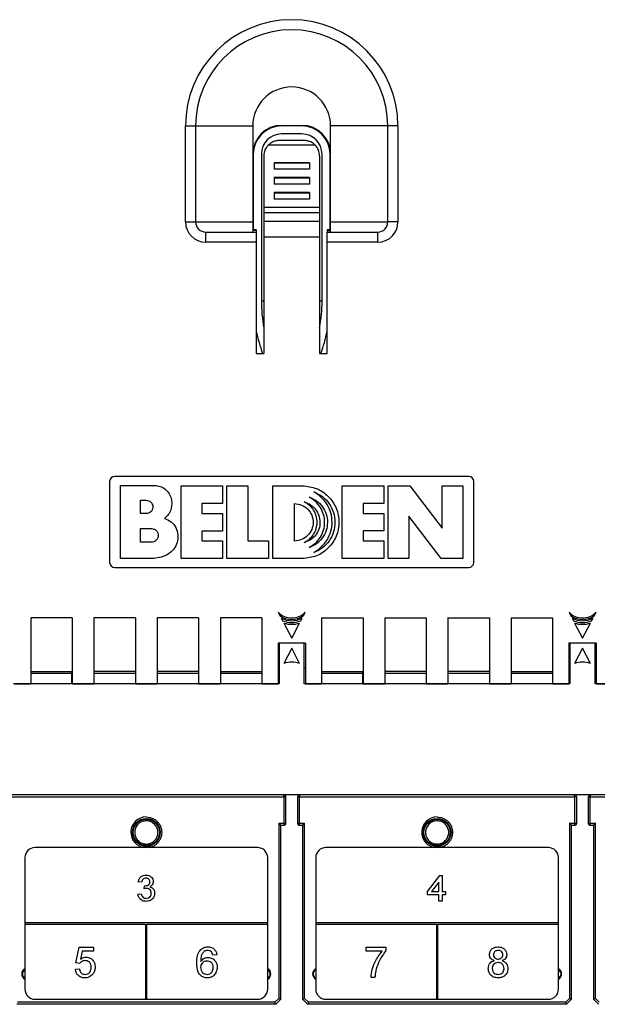
# Paper-space layout 'PF SC-12f' of a CAD drawing. Units: inches. Extents: x 0.3 to 10.6, y 0.2 to 8.2.
# Drawn here: x 2.4 to 3.5, y 4.2 to 6.2 of the extents above; entities that cross this region are included whole.
import ezdxf

# ---------------------------------------------------------------- set-up
doc = ezdxf.new("R2010")
doc.units = ezdxf.units.IN
doc.header["$MEASUREMENT"] = 0

psp = doc.layouts.new('PF SC-12f')

# ---------------------------------------------------------------- linework, layer by layer
at = {"color": 7, "linetype": 'Continuous', "lineweight": 25}
for p, q in [((2.6807, 5.7687), (2.6807, 5.9557)), ((2.6807, 5.9557), (2.7004, 5.9557)), ((2.7004, 5.9557), (2.7004, 5.7687)), ((2.8117, 5.9557), (2.8117, 5.9006)), ((2.8678, 5.9567), (2.9071, 5.9567)), ((2.9071, 5.9557), (2.8678, 5.9557)), ((2.9632, 5.9006), (2.9632, 5.9557)), ((3.0941, 5.9557), (3.0744, 5.9557)), ((3.0744, 5.7687), (3.0744, 5.9557)), ((3.0941, 5.9557), (3.0941, 5.7687)), ((2.912, 5.9272), (2.8628, 5.9272)), ((2.9071, 5.94), (2.8678, 5.94)), ((2.9332, 5.9183), (2.8417, 5.9183)), ((2.8117, 5.9006), (2.8117, 5.7687)), ((2.8126, 5.9006), (2.8126, 5.7533)), ((2.8284, 5.9006), (2.8284, 5.6151)), ((2.8333, 5.8977), (2.8333, 5.7968)), ((2.9219, 5.884), (2.853, 5.884)), ((2.853, 5.884), (2.853, 5.8829)), ((2.9219, 5.884), (2.9219, 5.8829)), ((2.9416, 5.8977), (2.9416, 5.7968)), ((2.9465, 5.6151), (2.9465, 5.9006)), ((2.9622, 5.7533), (2.9622, 5.9006)), ((2.9632, 5.7687), (2.9632, 5.9006)), ((2.9219, 5.8829), (2.853, 5.8829)), ((2.853, 5.8829), (2.853, 5.8714)), ((2.9219, 5.8714), (2.853, 5.8714)), ((2.9219, 5.8829), (2.9219, 5.8714)), ((2.9219, 5.855), (2.853, 5.855)), ((2.853, 5.855), (2.853, 5.8539)), ((2.9219, 5.8539), (2.853, 5.8539)), ((2.853, 5.8539), (2.853, 5.8424)), ((2.9219, 5.855), (2.9219, 5.8539)), ((2.9219, 5.8539), (2.9219, 5.8424)), ((2.9219, 5.8424), (2.853, 5.8424)), ((2.9219, 5.8259), (2.853, 5.8259)), ((2.853, 5.8259), (2.853, 5.8248)), ((2.9219, 5.8248), (2.853, 5.8248)), ((2.853, 5.8248), (2.853, 5.8133)), ((2.9219, 5.8133), (2.853, 5.8133)), ((2.9219, 5.8259), (2.9219, 5.8248)), ((2.9219, 5.8248), (2.9219, 5.8133)), ((2.8117, 5.794), (2.8126, 5.7933)), ((2.9416, 5.7968), (2.8333, 5.7968)), ((2.8333, 5.7968), (2.8333, 5.7862)), ((2.9416, 5.7968), (2.9416, 5.7862)), ((2.9622, 5.7933), (2.9632, 5.794)), ((2.9416, 5.7862), (2.8333, 5.7862)), ((2.8333, 5.7862), (2.8333, 5.7695)), ((2.9416, 5.7695), (2.8333, 5.7695)), ((2.8333, 5.7695), (2.8333, 5.7392)), ((2.9416, 5.7862), (2.9416, 5.7695)), ((2.9416, 5.7695), (2.9416, 5.7392)), ((2.6807, 5.7687), (2.7004, 5.7687)), ((2.8117, 5.7687), (2.8117, 5.7524)), ((2.8185, 5.7533), (2.8117, 5.7533)), ((2.8117, 5.7524), (2.8117, 5.7491)), ((2.8185, 5.7524), (2.8117, 5.7524)), ((2.8185, 5.7533), (2.8185, 5.7524)), ((2.8185, 5.7524), (2.8185, 5.7491)), ((2.9632, 5.7533), (2.9563, 5.7533)), ((2.9563, 5.7533), (2.9563, 5.7524)), ((2.9563, 5.7524), (2.9632, 5.7524)), ((2.9563, 5.7524), (2.9563, 5.7491)), ((2.9632, 5.7524), (2.9632, 5.7687)), ((2.9632, 5.7491), (2.9632, 5.7524)), ((3.0941, 5.7687), (3.0744, 5.7687)), ((2.7201, 5.7294), (2.7201, 5.7491)), ((2.7201, 5.7491), (2.8185, 5.7491)), ((2.8185, 5.7491), (2.8185, 5.7294)), ((2.8333, 5.7392), (2.8333, 5.5128)), ((2.9416, 5.7392), (2.8333, 5.7392)), ((2.9416, 5.7392), (2.9416, 5.5128)), ((2.9563, 5.7491), (3.0548, 5.7491)), ((2.9563, 5.7294), (2.9563, 5.7491)), ((3.0548, 5.7294), (3.0548, 5.7491)), ((2.8185, 5.7294), (2.7201, 5.7294)), ((2.8185, 5.7294), (2.8185, 5.5128)), ((2.9563, 5.5128), (2.9563, 5.7294)), ((3.0548, 5.7294), (2.9563, 5.7294)), ((2.8185, 5.5128), (2.8333, 5.5128)), ((2.9416, 5.5128), (2.9563, 5.5128)), ((3.2319, 5.2734), (2.543, 5.2734)), ((2.5331, 5.2636), (2.5331, 5.1061)), ((2.5542, 5.1139), (2.5542, 5.2558)), ((2.5542, 5.2558), (2.6206, 5.2558)), ((2.6721, 5.2552), (2.753, 5.2552)), ((2.6721, 5.1134), (2.6721, 5.2552)), ((2.753, 5.2552), (2.753, 5.2208)), ((2.7613, 5.2552), (2.8018, 5.2552)), ((2.7613, 5.1134), (2.7613, 5.2552)), ((2.8018, 5.2552), (2.8018, 5.1478)), ((2.8506, 5.1134), (2.8506, 5.2552)), ((2.8506, 5.2552), (2.9085, 5.2552)), ((2.9857, 5.1134), (2.9857, 5.2552)), ((2.9857, 5.2552), (3.0666, 5.2552)), ((3.0666, 5.2552), (3.0666, 5.2207)), ((3.075, 5.1134), (3.075, 5.2552)), ((3.075, 5.2552), (3.1172, 5.2552)), ((3.1172, 5.2552), (3.18, 5.1728)), ((3.18, 5.1728), (3.18, 5.2552)), ((3.18, 5.2552), (3.2207, 5.2552)), ((3.2207, 5.2552), (3.2207, 5.1134)), ((3.2418, 5.1061), (3.2418, 5.2636)), ((2.5933, 5.2271), (2.604, 5.2271)), ((2.5933, 5.201), (2.5933, 5.2271)), ((2.753, 5.2208), (2.7125, 5.2208)), ((2.7125, 5.2208), (2.7125, 5.2015)), ((2.8928, 5.1474), (2.8928, 5.2207)), ((3.0666, 5.2207), (3.0262, 5.2207)), ((3.0262, 5.2207), (3.0262, 5.2014)), ((2.604, 5.201), (2.5933, 5.201)), ((2.7125, 5.2015), (2.753, 5.2015)), ((2.753, 5.2015), (2.753, 5.1671)), ((3.0262, 5.2014), (3.0666, 5.2014)), ((3.0666, 5.2014), (3.0666, 5.1672)), ((3.1785, 5.1134), (3.1156, 5.1958)), ((3.1156, 5.1958), (3.1156, 5.1134)), ((2.5933, 5.1719), (2.6143, 5.1719)), ((2.5933, 5.1455), (2.5933, 5.1719)), ((2.753, 5.1671), (2.7125, 5.1671)), ((2.7125, 5.1671), (2.7125, 5.1478)), ((3.0666, 5.1672), (3.0262, 5.1672)), ((3.0262, 5.1672), (3.0262, 5.1479)), ((2.6143, 5.1453), (2.5933, 5.1455)), ((2.7125, 5.1478), (2.753, 5.1478)), ((2.753, 5.1478), (2.753, 5.1134)), ((2.8018, 5.1478), (2.8422, 5.1478)), ((2.8422, 5.1478), (2.8422, 5.1134)), ((3.0262, 5.1479), (3.0666, 5.1479)), ((3.0666, 5.1479), (3.0666, 5.1134)), ((2.6191, 5.1139), (2.5542, 5.1139)), ((2.753, 5.1134), (2.6721, 5.1134)), ((2.8422, 5.1134), (2.7613, 5.1134)), ((2.9085, 5.1134), (2.8506, 5.1134)), ((3.0666, 5.1134), (2.9857, 5.1134)), ((3.1156, 5.1134), (3.075, 5.1134)), ((3.2207, 5.1134), (3.1785, 5.1134)), ((2.543, 5.0963), (3.2319, 5.0963)), ((2.8612, 5.0089), (2.8648, 5.002)), ((2.9101, 5.002), (2.9137, 5.0089)), ((3.4271, 5.0089), (3.4307, 5.002)), ((3.476, 5.002), (3.4797, 5.0089)), ((2.4603, 4.998), (2.3796, 4.998)), ((2.3796, 4.998), (2.3796, 4.8699)), ((2.4603, 4.998), (2.4603, 4.8699)), ((2.5833, 4.998), (2.5026, 4.998)), ((2.5026, 4.998), (2.5026, 4.8699)), ((2.5833, 4.998), (2.5833, 4.8699)), ((2.7063, 4.998), (2.6256, 4.998)), ((2.6256, 4.998), (2.6256, 4.8699)), ((2.7063, 4.998), (2.7063, 4.8699)), ((2.8294, 4.998), (2.7487, 4.998)), ((2.7487, 4.998), (2.7487, 4.8699)), ((2.8294, 4.998), (2.8294, 4.8699)), ((2.8671, 4.9976), (2.8698, 4.9923)), ((2.8721, 4.988), (2.8874, 4.9585)), ((2.8874, 4.9585), (2.9028, 4.988)), ((2.9051, 4.9923), (2.9078, 4.9976)), ((2.9455, 4.998), (3.0262, 4.998)), ((2.9455, 4.998), (2.9455, 4.8699)), ((3.0262, 4.998), (3.0262, 4.8699)), ((3.0685, 4.998), (3.1493, 4.998)), ((3.0685, 4.998), (3.0685, 4.8699)), ((3.1493, 4.998), (3.1493, 4.8699)), ((3.1916, 4.998), (3.2723, 4.998)), ((3.1916, 4.998), (3.1916, 4.8699)), ((3.2723, 4.998), (3.2723, 4.8699)), ((3.3146, 4.998), (3.3953, 4.998)), ((3.3146, 4.998), (3.3146, 4.8699)), ((3.3953, 4.998), (3.3953, 4.8699)), ((3.433, 4.9976), (3.4357, 4.9923)), ((3.438, 4.988), (3.4534, 4.9585)), ((3.4534, 4.9585), (3.4688, 4.988)), ((3.471, 4.9923), (3.4738, 4.9976)), ((2.914, 4.9486), (2.8609, 4.9486)), ((2.8609, 4.9486), (2.8609, 4.8699)), ((2.912, 4.9486), (2.8628, 4.9486)), ((2.8628, 4.9486), (2.8628, 4.8699)), ((2.912, 4.8699), (2.912, 4.9486)), ((2.914, 4.9486), (2.914, 4.8699)), ((3.48, 4.9486), (3.4268, 4.9486)), ((3.4268, 4.9486), (3.4268, 4.8699)), ((3.478, 4.9486), (3.4288, 4.9486)), ((3.4288, 4.9486), (3.4288, 4.8699)), ((3.478, 4.8699), (3.478, 4.9486)), ((3.48, 4.9486), (3.48, 4.8699)), ((2.8874, 4.9388), (2.8721, 4.9092)), ((2.9028, 4.9092), (2.8874, 4.9388)), ((3.4534, 4.9388), (3.438, 4.9092)), ((3.4688, 4.9092), (3.4534, 4.9388)), ((2.3796, 4.8935), (2.4598, 4.8935)), ((2.3796, 4.8935), (2.4603, 4.8935)), ((2.4598, 4.8896), (2.4598, 4.8935)), ((2.4598, 4.8699), (2.4598, 4.8896)), ((2.5833, 4.8935), (2.5026, 4.8935)), ((2.7063, 4.8935), (2.6256, 4.8935)), ((2.7487, 4.8935), (2.7492, 4.8935)), ((2.7492, 4.8935), (2.8294, 4.8935)), ((2.7492, 4.8935), (2.7492, 4.8896)), ((2.7492, 4.8699), (2.7492, 4.8896)), ((2.8628, 4.8994), (2.8609, 4.8994)), ((2.914, 4.8994), (2.912, 4.8994)), ((2.9455, 4.8935), (3.0257, 4.8935)), ((2.9455, 4.8935), (3.0262, 4.8935)), ((3.0257, 4.8896), (3.0257, 4.8935)), ((3.0257, 4.8699), (3.0257, 4.8896)), ((3.1493, 4.8935), (3.0685, 4.8935)), ((3.2723, 4.8935), (3.1916, 4.8935)), ((3.3146, 4.8935), (3.3151, 4.8935)), ((3.3151, 4.8935), (3.3953, 4.8935)), ((3.3151, 4.8935), (3.3151, 4.8896)), ((3.3151, 4.8699), (3.3151, 4.8896)), ((3.4288, 4.8994), (3.4268, 4.8994)), ((3.48, 4.8994), (3.478, 4.8994)), ((2.8628, 4.8699), (2.3461, 4.8699)), ((2.3481, 4.8699), (2.3796, 4.8699)), ((2.4603, 4.8699), (2.5026, 4.8699)), ((2.5833, 4.8699), (2.6256, 4.8699)), ((2.7063, 4.8699), (2.7487, 4.8699)), ((2.8294, 4.8699), (2.8609, 4.8699)), ((3.4288, 4.8699), (2.912, 4.8699)), ((2.914, 4.8699), (2.9455, 4.8699)), ((3.0262, 4.8699), (3.0685, 4.8699)), ((3.1493, 4.8699), (3.1916, 4.8699)), ((3.2723, 4.8699), (3.3146, 4.8699)), ((3.3953, 4.8699), (3.4268, 4.8699)), ((3.9947, 4.8699), (3.478, 4.8699)), ((3.48, 4.8699), (3.5115, 4.8699)), ((4.5951, 4.6533), (1.1798, 4.6533)), ((2.3368, 4.6494), (2.8722, 4.6494)), ((2.8722, 4.6494), (2.8722, 4.6533)), ((2.8722, 4.6494), (2.8722, 4.5982)), ((2.8761, 4.6494), (2.8722, 4.6494)), ((2.8761, 4.5982), (2.8761, 4.6494)), ((2.8988, 4.6494), (2.8988, 4.5982)), ((2.9027, 4.6494), (2.8988, 4.6494)), ((2.9027, 4.6533), (2.9027, 4.6494)), ((2.9027, 4.5982), (2.9027, 4.6494)), ((2.9027, 4.6494), (3.4381, 4.6494)), ((3.4381, 4.6494), (3.4381, 4.6533)), ((3.4381, 4.6494), (3.4381, 4.5982)), ((3.4421, 4.6494), (3.4381, 4.6494)), ((3.4421, 4.5982), (3.4421, 4.6494)), ((3.4647, 4.6494), (3.4647, 4.5982)), ((3.4686, 4.6494), (3.4647, 4.6494)), ((3.4686, 4.6533), (3.4686, 4.6494)), ((3.4686, 4.5982), (3.4686, 4.6494)), ((3.4686, 4.6494), (4.0041, 4.6494)), ((2.8623, 4.5982), (2.8722, 4.5982)), ((2.8623, 4.5982), (2.8623, 4.2573)), ((2.8663, 4.5943), (2.8722, 4.5943)), ((2.8663, 4.2557), (2.8663, 4.5943)), ((2.8722, 4.5982), (2.8761, 4.5982)), ((2.8722, 4.5982), (2.8722, 4.5943)), ((2.8988, 4.5982), (2.9027, 4.5982)), ((2.9027, 4.5982), (2.9125, 4.5982)), ((2.9027, 4.5943), (2.9027, 4.5982)), ((2.9027, 4.5943), (2.9086, 4.5943)), ((2.9086, 4.5943), (2.9086, 4.2557)), ((2.9125, 4.2573), (2.9125, 4.5982)), ((3.4283, 4.5982), (3.4381, 4.5982)), ((3.4283, 4.5982), (3.4283, 4.2573)), ((3.4322, 4.5943), (3.4381, 4.5943)), ((3.4322, 4.2557), (3.4322, 4.5943)), ((3.4381, 4.5982), (3.4421, 4.5982)), ((3.4381, 4.5982), (3.4381, 4.5943)), ((3.4647, 4.5982), (3.4686, 4.5982)), ((3.4686, 4.5982), (3.4785, 4.5982)), ((3.4686, 4.5943), (3.4686, 4.5982)), ((3.4686, 4.5943), (3.4745, 4.5943)), ((3.4745, 4.5943), (3.4745, 4.2557)), ((3.4785, 4.2573), (3.4785, 4.5982)), ((2.821, 4.551), (2.3879, 4.551)), ((3.3869, 4.551), (2.9539, 4.551)), ((2.3682, 4.5313), (2.3682, 4.4046)), ((2.8407, 4.4046), (2.8407, 4.5313)), ((2.9342, 4.5313), (2.9342, 4.4046)), ((3.4066, 4.4046), (3.4066, 4.5313)), ((3.1516, 4.4657), (3.1756, 4.4968)), ((3.1756, 4.4968), (3.1801, 4.4968)), ((3.1801, 4.4968), (3.1801, 4.4657)), ((2.5954, 4.4838), (2.5889, 4.4845)), ((2.6005, 4.4709), (2.6012, 4.4767)), ((3.1516, 4.4592), (3.1516, 4.4657)), ((3.1737, 4.4839), (3.1596, 4.4657)), ((3.1596, 4.4657), (3.1737, 4.4657)), ((3.1737, 4.4657), (3.1737, 4.4839)), ((3.1801, 4.4657), (3.1866, 4.4657)), ((3.1866, 4.4657), (3.1866, 4.4592)), ((2.5883, 4.4605), (2.5947, 4.4612)), ((3.1737, 4.4592), (3.1516, 4.4592)), ((3.1737, 4.4469), (3.1737, 4.4592)), ((3.1801, 4.4469), (3.1737, 4.4469)), ((3.1866, 4.4592), (3.1801, 4.4592)), ((3.1801, 4.4592), (3.1801, 4.4469)), ((2.8407, 4.4046), (2.3682, 4.4046)), ((2.3682, 4.4046), (2.3682, 4.4021)), ((2.3682, 4.4021), (2.6032, 4.4021)), ((2.3682, 4.4021), (2.3682, 4.2754)), ((2.6032, 4.4021), (2.6032, 4.2557)), ((2.6057, 4.4021), (2.8407, 4.4021)), ((2.6057, 4.2557), (2.6057, 4.4021)), ((2.8407, 4.4021), (2.8407, 4.4046)), ((2.8407, 4.2754), (2.8407, 4.4021)), ((3.4066, 4.4046), (2.9342, 4.4046)), ((2.9342, 4.4046), (2.9342, 4.4021)), ((2.9342, 4.4021), (3.1692, 4.4021)), ((2.9342, 4.4021), (2.9342, 4.2754)), ((3.1692, 4.4021), (3.1692, 4.2557)), ((3.1716, 4.4021), (3.4066, 4.4021)), ((3.1716, 4.2557), (3.1716, 4.4021)), ((3.4066, 4.4021), (3.4066, 4.4046)), ((3.4066, 4.2754), (3.4066, 4.4021)), ((2.4674, 4.3263), (2.4735, 4.3569)), ((2.4735, 4.3569), (2.5018, 4.3569)), ((2.5018, 4.3569), (2.5018, 4.3492)), ((3.0326, 4.3492), (3.0326, 4.3569)), ((3.0326, 4.3569), (3.0708, 4.3569)), ((3.0708, 4.3569), (3.0708, 4.3507)), ((2.4798, 4.3492), (2.4767, 4.3338)), ((2.5018, 4.3492), (2.4798, 4.3492)), ((2.7415, 4.3423), (2.7339, 4.3416)), ((3.0632, 4.3492), (3.0326, 4.3492)), ((2.4666, 4.3141), (2.4743, 4.3148)), ((2.475, 4.3255), (2.4674, 4.3263)), ((3.0494, 4.298), (3.0418, 4.298)), ((2.3879, 4.2557), (2.6032, 4.2557)), ((2.6032, 4.2557), (2.6057, 4.2557)), ((2.6057, 4.2557), (2.821, 4.2557)), ((2.8548, 4.2498), (2.8623, 4.2573)), ((2.8663, 4.2557), (2.8564, 4.2459)), ((2.9086, 4.2557), (2.9125, 4.2573)), ((2.9184, 4.2459), (2.9086, 4.2557)), ((2.9125, 4.2573), (2.9201, 4.2498)), ((2.9539, 4.2557), (3.1692, 4.2557)), ((3.1692, 4.2557), (3.1716, 4.2557)), ((3.1716, 4.2557), (3.3869, 4.2557)), ((3.4208, 4.2498), (3.4283, 4.2573)), ((3.4322, 4.2557), (3.4224, 4.2459)), ((3.4844, 4.2459), (3.4745, 4.2557)), ((3.4785, 4.2573), (3.486, 4.2498)), ((2.8564, 4.2459), (2.3525, 4.2459)), ((2.8548, 4.2498), (2.3541, 4.2498)), ((3.4224, 4.2459), (2.9184, 4.2459)), ((3.4208, 4.2498), (2.9201, 4.2498))]:
    psp.add_line(p, q, dxfattribs=at)
at = {"color": 8, "linetype": 'Continuous', "lineweight": 25}
for p, q in [((2.4598, 4.8896), (2.3796, 4.8896)), ((2.5833, 4.8896), (2.5026, 4.8896)), ((2.7063, 4.8896), (2.6256, 4.8896)), ((2.8294, 4.8896), (2.7492, 4.8896)), ((3.0257, 4.8896), (2.9455, 4.8896)), ((3.1493, 4.8896), (3.0685, 4.8896)), ((3.2723, 4.8896), (3.1916, 4.8896)), ((3.3953, 4.8896), (3.3151, 4.8896))]:
    psp.add_line(p, q, dxfattribs=at)
at = {"color": 7, "linetype": 'Continuous', "lineweight": 25, "flags": 128}
for points in [[(2.8663, 4.5943), (2.8662, 4.5944), (2.866, 4.5946), (2.8656, 4.5949), (2.8651, 4.5954), (2.8645, 4.596), (2.8638, 4.5967), (2.8631, 4.5975), (2.8623, 4.5982)], [(2.9125, 4.5982), (2.9118, 4.5975), (2.911, 4.5967), (2.9104, 4.596), (2.9098, 4.5954), (2.9093, 4.5949), (2.9089, 4.5946), (2.9087, 4.5944), (2.9086, 4.5943)], [(3.4322, 4.5943), (3.4321, 4.5944), (3.4319, 4.5946), (3.4316, 4.5949), (3.4311, 4.5954), (3.4305, 4.596), (3.4298, 4.5967), (3.4291, 4.5975), (3.4283, 4.5982)], [(3.4785, 4.5982), (3.4777, 4.5975), (3.477, 4.5967), (3.4763, 4.596), (3.4757, 4.5954), (3.4752, 4.5949), (3.4748, 4.5946), (3.4746, 4.5944), (3.4745, 4.5943)], [(2.8623, 4.2573), (2.8631, 4.257), (2.8638, 4.2567), (2.8645, 4.2564), (2.8651, 4.2562), (2.8656, 4.256), (2.866, 4.2558), (2.8662, 4.2557), (2.8663, 4.2557)], [(3.4283, 4.2573), (3.4291, 4.257), (3.4298, 4.2567), (3.4305, 4.2564), (3.4311, 4.2562), (3.4316, 4.256), (3.4319, 4.2558), (3.4321, 4.2557), (3.4322, 4.2557)], [(3.4745, 4.2557), (3.4746, 4.2557), (3.4748, 4.2558), (3.4752, 4.256), (3.4757, 4.2562), (3.4763, 4.2564), (3.477, 4.2567), (3.4777, 4.257), (3.4785, 4.2573)], [(2.8564, 4.2459), (2.8564, 4.2459), (2.8563, 4.2462), (2.8562, 4.2465), (2.856, 4.247), (2.8557, 4.2476), (2.8554, 4.2483), (2.8551, 4.249), (2.8548, 4.2498)], [(2.9201, 4.2498), (2.9198, 4.249), (2.9195, 4.2483), (2.9192, 4.2476), (2.9189, 4.247), (2.9187, 4.2465), (2.9186, 4.2462), (2.9185, 4.2459), (2.9184, 4.2459)], [(3.4224, 4.2459), (3.4223, 4.2459), (3.4223, 4.2462), (3.4221, 4.2465), (3.4219, 4.247), (3.4217, 4.2476), (3.4214, 4.2483), (3.4211, 4.249), (3.4208, 4.2498)]]:
    psp.add_lwpolyline(points, dxfattribs=at)
at = {"color": 7, "linetype": 'Continuous', "lineweight": 25}
for centre, radius in [((2.6045, 4.5805), 0.0271), ((2.6045, 4.5805), 0.0256), ((3.1704, 4.5805), 0.0271), ((3.1704, 4.5805), 0.0256)]:
    psp.add_circle(centre, radius, dxfattribs=at)
for centre, radius, start, end in [((2.8874, 5.9557), 0.2067, 0, 180), ((2.8874, 5.9557), 0.187, 0, 180), ((2.8874, 5.9557), 0.0758, 0, 180), ((2.8678, 5.9006), 0.0561, 90, 180), ((2.8678, 5.9006), 0.0551, 90, 180), ((2.9071, 5.9006), 0.0561, 0, 90), ((2.9071, 5.9006), 0.0551, 0, 90), ((2.8678, 5.9006), 0.0394, 90, 180), ((2.9071, 5.9006), 0.0394, 0, 90), ((2.8628, 5.8977), 0.0295, 135.7966, 180), ((2.912, 5.8977), 0.0295, 0, 44.2034), ((2.7201, 5.7687), 0.0394, 180, 270), ((2.7201, 5.7687), 0.0197, 180, 270), ((3.0548, 5.7687), 0.0394, 270, 0), ((3.0548, 5.7687), 0.0197, 270, 0), ((2.8284, 5.6249), 0.00984, 270, 300), ((2.9465, 5.6249), 0.00984, 240, 270), ((3.1089, 5.6151), 0.2805, 180, 190.7482), ((2.666, 5.6151), 0.2805, 349.2518, 0), ((3.1089, 5.6151), 0.2963, 191.4592, 200.1945), ((2.666, 5.6151), 0.2963, 339.8055, 348.5408), ((2.543, 5.2636), 0.00984, 90, 180), ((3.2319, 5.2636), 0.00984, 0, 90), ((2.543, 5.1061), 0.00984, 180, 270), ((3.2319, 5.1061), 0.00984, 270, 0), ((2.8874, 5.0347), 0.0368, 224.4708, 315.5292), ((3.4534, 5.0347), 0.0368, 224.4708, 315.5292), ((2.8874, 5.0347), 0.0398, 235.3668, 304.6332), ((2.8874, 5.0347), 0.0424, 241.261, 298.739), ((2.8874, 5.0347), 0.0459, 247.3998, 292.6002), ((2.8874, 5.0347), 0.0492, 251.7997, 288.2003), ((3.4534, 5.0347), 0.0398, 235.3668, 304.6332), ((3.4534, 5.0347), 0.0424, 241.261, 298.739), ((3.4534, 5.0347), 0.0459, 247.3998, 292.6002), ((3.4534, 5.0347), 0.0492, 251.7997, 288.2003), ((2.8874, 4.8625), 0.0492, 71.7997, 108.2003), ((3.4534, 4.8625), 0.0492, 71.7997, 108.2003), ((2.8722, 4.6494), 0.00394, 0.0001, 90), ((2.9027, 4.6494), 0.00394, 90, 180), ((3.4381, 4.6494), 0.00394, 0.0001, 90), ((3.4686, 4.6494), 0.00394, 90, 180), ((2.8722, 4.5982), 0.00394, 270, 0), ((2.9027, 4.5982), 0.00394, 179.9999, 270), ((3.4381, 4.5982), 0.00394, 270, 0), ((3.4686, 4.5982), 0.00394, 179.9999, 270), ((2.3879, 4.5313), 0.0197, 90, 180), ((2.821, 4.5313), 0.0197, 0, 90), ((2.9539, 4.5313), 0.0197, 90, 180), ((3.3869, 4.5313), 0.0197, 0, 90), ((2.3732, 4.3049), 0.0111, 116.2621, 243.7379), ((2.3732, 4.3049), 0.0108, 117.0357, 242.9643), ((2.3732, 4.3049), 0.00984, 120, 240), ((2.8358, 4.3049), 0.0111, 296.2621, 63.7379), ((2.8358, 4.3049), 0.0108, 0, 62.9643), ((2.8358, 4.3049), 0.00984, 0, 60), ((2.9391, 4.3049), 0.0111, 116.2621, 243.7379), ((2.9391, 4.3049), 0.0108, 117.0357, 242.9643), ((2.9391, 4.3049), 0.00984, 120, 240), ((3.4017, 4.3049), 0.0111, 296.2621, 63.7379), ((3.4017, 4.3049), 0.0108, 0, 62.9643), ((3.4017, 4.3049), 0.00984, 0, 60), ((2.8358, 4.3049), 0.00984, 300, 0), ((2.8358, 4.3049), 0.0108, 297.0357, 0), ((3.4017, 4.3049), 0.00984, 300, 0), ((3.4017, 4.3049), 0.0108, 297.0357, 0), ((2.3879, 4.2754), 0.0197, 180, 270), ((2.821, 4.2754), 0.0197, 270, 0), ((2.9539, 4.2754), 0.0197, 180, 270), ((3.3869, 4.2754), 0.0197, 270, 0)]:
    psp.add_arc(centre, radius, start, end, dxfattribs=at)
at = {"color": 8, "linetype": 'Continuous', "lineweight": 25}
for centre, start, end in [((2.6042, 4.5807), 89.5292, 265.3389), ((3.1702, 4.5807), 89.5294, 265.3387)]:
    psp.add_arc(centre, 0.0298, start, end, dxfattribs=at)
at = {"color": 7, "linetype": 'Continuous', "lineweight": 25}
for points, knots in [([(2.7004, 5.9557), (2.701, 5.9557), (2.702, 5.9557), (2.7117, 5.9557), (2.7253, 5.9557), (2.7474, 5.9557), (2.7769, 5.9557), (2.8004, 5.9557), (2.8117, 5.9557)], [0, 0, 0, 0, 0.135656, 0.254414, 0.372566, 0.49739, 0.760433, 1, 1, 1, 1]), ([(3.0744, 5.9557), (3.0739, 5.9557), (3.0729, 5.9557), (3.0632, 5.9557), (3.0495, 5.9557), (3.0274, 5.9557), (2.998, 5.9557), (2.9745, 5.9557), (2.9632, 5.9557)], [0, 0, 0, 0, 0.135656, 0.254415, 0.372567, 0.497391, 0.760434, 1, 1, 1, 1]), ([(2.8628, 5.9272), (2.86, 5.927), (2.8543, 5.9265), (2.8471, 5.9231), (2.8433, 5.9197), (2.8417, 5.9183)], [0, 0, 0, 0, 0.3572778, 0.7268966, 1, 1, 1, 1]), ([(2.9332, 5.9183), (2.9317, 5.9196), (2.9279, 5.9231), (2.9207, 5.9265), (2.9148, 5.927), (2.912, 5.9272)], [0, 0, 0, 0, 0.252711, 0.654637, 1, 1, 1, 1]), ([(2.7004, 5.7687), (2.7004, 5.7687), (2.7004, 5.7687), (2.7016, 5.7687), (2.708, 5.7687), (2.7198, 5.7687), (2.7375, 5.7687), (2.7597, 5.7687), (2.7849, 5.7687), (2.8023, 5.7687), (2.8117, 5.7687)], [0, 0, 0, 0, 0.000008, 0.108427, 0.21435, 0.314573, 0.461155, 0.63055, 0.800665, 1, 1, 1, 1]), ([(2.9632, 5.7687), (2.9726, 5.7687), (2.9899, 5.7687), (3.0152, 5.7687), (3.0374, 5.7687), (3.0551, 5.7687), (3.0669, 5.7687), (3.0734, 5.7687), (3.0741, 5.7687), (3.0744, 5.7687)], [0, 0, 0, 0, 0.199334, 0.3694492, 0.5388457, 0.6854266, 0.785649, 0.8915729, 1, 1, 1, 1]), ([(2.6206, 5.2558), (2.6243, 5.2554), (2.6316, 5.2546), (2.6413, 5.2491), (2.6489, 5.2411), (2.6533, 5.2308), (2.6543, 5.2197), (2.6528, 5.2088), (2.6479, 5.1987), (2.6424, 5.1938), (2.6397, 5.1913)], [0, 0, 0, 0, 0.124787, 0.249543, 0.374522, 0.499302, 0.624994, 0.750025, 0.875013, 1, 1, 1, 1]), ([(2.9085, 5.2552), (2.9178, 5.2541), (2.9363, 5.2519), (2.9599, 5.2355), (2.9757, 5.2121), (2.9812, 5.1843), (2.9757, 5.1564), (2.9599, 5.133), (2.9363, 5.1166), (2.9178, 5.1145), (2.9085, 5.1134)], [0, 0, 0, 0, 0.125074, 0.249982, 0.374972, 0.500008, 0.62504, 0.750026, 0.874931, 1, 1, 1, 1]), ([(2.9214, 5.2332), (2.9264, 5.231), (2.9363, 5.2267), (2.9478, 5.2148), (2.9553, 5.2002), (2.9578, 5.184), (2.9552, 5.1677), (2.9477, 5.1532), (2.9361, 5.1413), (2.9262, 5.137), (2.9212, 5.1349)], [0, 0, 0, 0, 0.124833, 0.249782, 0.374851, 0.499991, 0.625134, 0.750205, 0.875164, 1, 1, 1, 1]), ([(2.9212, 5.1349), (2.9255, 5.1376), (2.934, 5.1431), (2.9438, 5.1549), (2.9503, 5.1688), (2.9521, 5.184), (2.9502, 5.1991), (2.9439, 5.213), (2.9343, 5.225), (2.9257, 5.2305), (2.9214, 5.2332)], [0, 0, 0, 0, 0.1253696, 0.2510335, 0.3753904, 0.5000228, 0.6246741, 0.7490225, 0.8747346, 1, 1, 1, 1]), ([(2.9308, 5.1252), (2.9358, 5.1286), (2.9457, 5.1355), (2.9569, 5.1498), (2.9645, 5.1663), (2.9668, 5.1844), (2.9644, 5.2025), (2.9569, 5.219), (2.9457, 5.2333), (2.9357, 5.24), (2.9307, 5.2434)], [0, 0, 0, 0, 0.125078, 0.250095, 0.374889, 0.500011, 0.6251, 0.749975, 0.874927, 1, 1, 1, 1]), ([(2.9307, 5.2434), (2.9364, 5.2406), (2.9479, 5.2351), (2.9611, 5.2207), (2.9697, 5.2035), (2.9725, 5.1843), (2.9698, 5.1652), (2.9613, 5.1478), (2.9482, 5.1334), (2.9366, 5.128), (2.9308, 5.1252)], [0, 0, 0, 0, 0.1248592, 0.2498287, 0.3748833, 0.5000121, 0.6251421, 0.750192, 0.8751393, 1, 1, 1, 1]), ([(2.604, 5.2271), (2.6057, 5.2269), (2.6091, 5.2265), (2.6136, 5.2235), (2.6165, 5.2192), (2.6176, 5.214), (2.6165, 5.2088), (2.6136, 5.2045), (2.6091, 5.2015), (2.6057, 5.2011), (2.604, 5.201)], [0, 0, 0, 0, 0.125085, 0.250292, 0.375496, 0.5, 0.624504, 0.749708, 0.874915, 1, 1, 1, 1]), ([(2.8928, 5.2207), (2.8976, 5.2201), (2.9072, 5.2189), (2.9192, 5.2102), (2.9273, 5.1982), (2.93, 5.1839), (2.9272, 5.1697), (2.919, 5.1578), (2.907, 5.1494), (2.8975, 5.1481), (2.8928, 5.1474)], [0, 0, 0, 0, 0.125789, 0.252278, 0.37697, 0.501319, 0.625555, 0.750604, 0.875355, 1, 1, 1, 1]), ([(2.9119, 5.2237), (2.9161, 5.2221), (2.9246, 5.219), (2.9345, 5.2094), (2.9409, 5.1975), (2.9431, 5.1841), (2.9412, 5.1706), (2.9344, 5.1588), (2.9244, 5.1495), (2.9159, 5.1463), (2.9117, 5.1447)], [0, 0, 0, 0, 0.125218, 0.251018, 0.375353, 0.500088, 0.624766, 0.749123, 0.874878, 1, 1, 1, 1]), ([(2.9117, 5.1447), (2.9153, 5.1468), (2.9225, 5.1509), (2.9305, 5.1605), (2.9356, 5.1718), (2.9374, 5.1842), (2.9357, 5.1965), (2.9306, 5.2078), (2.9226, 5.2175), (2.9155, 5.2216), (2.9119, 5.2237)], [0, 0, 0, 0, 0.124895, 0.249858, 0.374911, 0.499998, 0.625084, 0.750139, 0.875103, 1, 1, 1, 1]), ([(2.6397, 5.1913), (2.6444, 5.1897), (2.6537, 5.1863), (2.6631, 5.1741), (2.6666, 5.1597), (2.6656, 5.1447), (2.6585, 5.1315), (2.6473, 5.1217), (2.6338, 5.1153), (2.624, 5.1144), (2.6191, 5.1139)], [0, 0, 0, 0, 0.125375, 0.249774, 0.375079, 0.499336, 0.623902, 0.748938, 0.874767, 1, 1, 1, 1]), ([(2.6143, 5.1719), (2.616, 5.1718), (2.6195, 5.1714), (2.624, 5.1684), (2.627, 5.1639), (2.6281, 5.1587), (2.6269, 5.1534), (2.6239, 5.1491), (2.6195, 5.146), (2.616, 5.1455), (2.6143, 5.1453)], [0, 0, 0, 0, 0.124574, 0.249407, 0.37468, 0.500017, 0.625389, 0.750578, 0.875439, 1, 1, 1, 1]), ([(2.6045, 4.6032), (2.6016, 4.6029), (2.5972, 4.6024), (2.5919, 4.5996), (2.5883, 4.5966), (2.5854, 4.593), (2.5827, 4.5878), (2.5813, 4.5805), (2.5827, 4.5733), (2.5854, 4.568), (2.5883, 4.5644), (2.5919, 4.5614), (2.5972, 4.5586), (2.6016, 4.5582), (2.6045, 4.5579)], [0, 0, 0, 0, 0.119721, 0.184787, 0.249999, 0.315063, 0.380277, 0.500002, 0.619722, 0.684787, 0.75, 0.815065, 0.880279, 1, 1, 1, 1]), ([(2.6045, 4.5579), (2.6073, 4.5582), (2.6117, 4.5586), (2.617, 4.5614), (2.6206, 4.5644), (2.6235, 4.568), (2.6263, 4.5733), (2.6277, 4.5805), (2.6263, 4.5877), (2.6235, 4.593), (2.6206, 4.5966), (2.617, 4.5996), (2.6117, 4.6024), (2.6073, 4.6029), (2.6045, 4.6032)], [0, 0, 0, 0, 0.119723, 0.184785, 0.25, 0.315065, 0.380278, 0.499998, 0.619723, 0.684784, 0.75, 0.815065, 0.880277, 1, 1, 1, 1]), ([(3.1704, 4.6032), (3.1676, 4.6029), (3.1632, 4.6024), (3.1579, 4.5996), (3.1543, 4.5966), (3.1513, 4.593), (3.1486, 4.5878), (3.1472, 4.5805), (3.1486, 4.5733), (3.1513, 4.568), (3.1543, 4.5644), (3.1579, 4.5614), (3.1632, 4.5586), (3.1676, 4.5582), (3.1704, 4.5579)], [0, 0, 0, 0, 0.119721, 0.184787, 0.249999, 0.315064, 0.380277, 0.500002, 0.619723, 0.684787, 0.750001, 0.815066, 0.880279, 1, 1, 1, 1]), ([(3.1704, 4.5579), (3.1733, 4.5582), (3.1777, 4.5586), (3.1829, 4.5614), (3.1865, 4.5644), (3.1895, 4.568), (3.1922, 4.5733), (3.1936, 4.5805), (3.1922, 4.5877), (3.1895, 4.593), (3.1865, 4.5966), (3.1829, 4.5996), (3.1777, 4.6024), (3.1733, 4.6029), (3.1704, 4.6032)], [0, 0, 0, 0, 0.119724, 0.184784, 0.250001, 0.315066, 0.380278, 0.499998, 0.619723, 0.684785, 0.749999, 0.815064, 0.880276, 1, 1, 1, 1]), ([(2.5889, 4.4845), (2.5894, 4.4865), (2.5904, 4.4904), (2.5942, 4.4948), (2.5989, 4.4971), (2.6021, 4.4973), (2.6037, 4.4974)], [0, 0, 0, 0, 0.280256, 0.559519, 0.779592, 1, 1, 1, 1]), ([(2.6039, 4.4916), (2.6027, 4.4915), (2.6003, 4.4913), (2.5975, 4.4893), (2.596, 4.4866), (2.5956, 4.4847), (2.5954, 4.4838)], [0, 0, 0, 0, 0.2799969, 0.5591201, 0.7793124, 1, 1, 1, 1]), ([(2.6037, 4.4974), (2.6057, 4.4972), (2.6097, 4.4968), (2.6146, 4.4937), (2.6175, 4.4893), (2.6179, 4.4862), (2.6181, 4.4846)], [0, 0, 0, 0, 0.280186, 0.559857, 0.780009, 1, 1, 1, 1]), ([(2.6116, 4.4844), (2.6115, 4.4855), (2.6112, 4.4877), (2.6091, 4.4901), (2.6065, 4.4914), (2.6048, 4.4916), (2.6039, 4.4916)], [0, 0, 0, 0, 0.279442, 0.558944, 0.779253, 1, 1, 1, 1]), ([(2.6047, 4.4716), (2.6039, 4.4715), (2.6025, 4.4714), (2.6011, 4.471), (2.6005, 4.4709)], [0, 0, 0, 0, 0.559758, 1, 1, 1, 1]), ([(2.6012, 4.4767), (2.6014, 4.4767), (2.6017, 4.4767), (2.602, 4.4766), (2.6021, 4.4766)], [0, 0, 0, 0, 0.559936, 1, 1, 1, 1]), ([(2.6021, 4.4766), (2.6034, 4.4768), (2.606, 4.477), (2.6093, 4.4786), (2.6114, 4.4813), (2.6115, 4.4834), (2.6116, 4.4844)], [0, 0, 0, 0, 0.28067, 0.560938, 0.780049, 1, 1, 1, 1]), ([(2.6142, 4.4622), (2.614, 4.4636), (2.6138, 4.4664), (2.6112, 4.4695), (2.608, 4.4713), (2.6058, 4.4715), (2.6047, 4.4716)], [0, 0, 0, 0, 0.279741, 0.559169, 0.779442, 1, 1, 1, 1]), ([(2.6181, 4.4846), (2.618, 4.4834), (2.6177, 4.481), (2.6155, 4.4771), (2.6128, 4.4755), (2.6112, 4.4746)], [0, 0, 0, 0, 0.280495, 0.561008, 1, 1, 1, 1]), ([(2.6112, 4.4746), (2.6127, 4.4741), (2.6158, 4.4731), (2.6189, 4.4697), (2.6205, 4.4659), (2.6206, 4.4634), (2.6207, 4.4621)], [0, 0, 0, 0, 0.279813, 0.5591911, 0.7794016, 1, 1, 1, 1]), ([(2.604, 4.4462), (2.6018, 4.4464), (2.5974, 4.4468), (2.5923, 4.4506), (2.5891, 4.4554), (2.5886, 4.4588), (2.5883, 4.4605)], [0, 0, 0, 0, 0.279911, 0.559252, 0.779473, 1, 1, 1, 1]), ([(2.5947, 4.4612), (2.5951, 4.4598), (2.5957, 4.4572), (2.5979, 4.454), (2.601, 4.4523), (2.6032, 4.4521), (2.6042, 4.4521)], [0, 0, 0, 0, 0.28088, 0.5600603, 0.7796483, 1, 1, 1, 1]), ([(2.6207, 4.4621), (2.6204, 4.4597), (2.6198, 4.4549), (2.6152, 4.4496), (2.6097, 4.4467), (2.6059, 4.4464), (2.604, 4.4462)], [0, 0, 0, 0, 0.279398, 0.559062, 0.779377, 1, 1, 1, 1]), ([(2.6042, 4.4521), (2.6057, 4.4522), (2.6087, 4.4525), (2.612, 4.4552), (2.6139, 4.4586), (2.6141, 4.461), (2.6142, 4.4622)], [0, 0, 0, 0, 0.279883, 0.558989, 0.779305, 1, 1, 1, 1]), ([(2.7026, 4.3259), (2.7026, 4.3309), (2.7028, 4.3398), (2.7071, 4.3475), (2.7091, 4.3509)], [0, 0, 0, 0, 0.561391, 1, 1, 1, 1]), ([(2.7091, 4.3509), (2.7115, 4.3531), (2.7159, 4.357), (2.7217, 4.3575), (2.7243, 4.3576)], [0, 0, 0, 0, 0.5583745, 1, 1, 1, 1]), ([(2.7238, 4.3508), (2.7225, 4.3507), (2.7203, 4.3505), (2.7182, 4.3494), (2.7173, 4.349)], [0, 0, 0, 0, 0.559727, 1, 1, 1, 1]), ([(2.7311, 4.3477), (2.7299, 4.3487), (2.7278, 4.3505), (2.725, 4.3507), (2.7238, 4.3508)], [0, 0, 0, 0, 0.5589876, 1, 1, 1, 1]), ([(2.7243, 4.3576), (2.7267, 4.3574), (2.7315, 4.3571), (2.7372, 4.3531), (2.7405, 4.3479), (2.7412, 4.3442), (2.7415, 4.3423)], [0, 0, 0, 0, 0.280049, 0.559191, 0.779373, 1, 1, 1, 1]), ([(3.0708, 4.3507), (3.0663, 4.3444), (3.0582, 4.3331), (3.0539, 4.32), (3.052, 4.3142)], [0, 0, 0, 0, 0.559647, 1, 1, 1, 1]), ([(3.2723, 4.3426), (3.2726, 4.345), (3.2732, 4.3497), (3.2779, 4.3547), (3.2835, 4.3573), (3.2872, 4.3575), (3.289, 4.3576)], [0, 0, 0, 0, 0.279267, 0.55867, 0.77907, 1, 1, 1, 1]), ([(3.2891, 4.3508), (3.2878, 4.3507), (3.2853, 4.3505), (3.2822, 4.3484), (3.2803, 4.3456), (3.2801, 4.3436), (3.28, 4.3426)], [0, 0, 0, 0, 0.280367, 0.559364, 0.779699, 1, 1, 1, 1]), ([(3.289, 4.3576), (3.2914, 4.3574), (3.2962, 4.3571), (3.3019, 4.3532), (3.3054, 4.348), (3.3058, 4.3443), (3.306, 4.3424)], [0, 0, 0, 0, 0.280348, 0.559696, 0.779815, 1, 1, 1, 1]), ([(3.2983, 4.3422), (3.2982, 4.3435), (3.2978, 4.3462), (3.2954, 4.3491), (3.2922, 4.3506), (3.2902, 4.3507), (3.2891, 4.3508)], [0, 0, 0, 0, 0.2797054, 0.5591523, 0.7793329, 1, 1, 1, 1]), ([(2.4767, 4.3338), (2.4785, 4.335), (2.4818, 4.3372), (2.4856, 4.3376), (2.4874, 4.3378)], [0, 0, 0, 0, 0.55994, 1, 1, 1, 1]), ([(2.4874, 4.3378), (2.4901, 4.3374), (2.4955, 4.3367), (2.5013, 4.3312), (2.5044, 4.3249), (2.5047, 4.3206), (2.5048, 4.3185)], [0, 0, 0, 0, 0.279169, 0.558795, 0.779172, 1, 1, 1, 1]), ([(2.7173, 4.349), (2.7159, 4.3475), (2.713, 4.3446), (2.7105, 4.3376), (2.7103, 4.3324), (2.7102, 4.3291)], [0, 0, 0, 0, 0.279362, 0.559178, 1, 1, 1, 1]), ([(2.7102, 4.3291), (2.7124, 4.3316), (2.7163, 4.3361), (2.7221, 4.3367), (2.7247, 4.337)], [0, 0, 0, 0, 0.558624, 1, 1, 1, 1]), ([(2.7247, 4.337), (2.7274, 4.3366), (2.7329, 4.3359), (2.7387, 4.3305), (2.7419, 4.3241), (2.7422, 4.3198), (2.7423, 4.3177)], [0, 0, 0, 0, 0.279142, 0.55882, 0.779177, 1, 1, 1, 1]), ([(2.7339, 4.3416), (2.7336, 4.3428), (2.733, 4.345), (2.7317, 4.3469), (2.7311, 4.3477)], [0, 0, 0, 0, 0.560459, 1, 1, 1, 1]), ([(3.0418, 4.298), (3.0424, 4.3033), (3.0437, 4.3137), (3.0501, 4.3316), (3.0582, 4.3425), (3.0632, 4.3492)], [0, 0, 0, 0, 0.280066, 0.560408, 1, 1, 1, 1]), ([(3.2814, 4.3307), (3.28, 4.3313), (3.2772, 4.3325), (3.2742, 4.3355), (3.2725, 4.3391), (3.2724, 4.3414), (3.2723, 4.3426)], [0, 0, 0, 0, 0.2803048, 0.559629, 0.7796839, 1, 1, 1, 1]), ([(3.28, 4.3426), (3.2801, 4.3412), (3.2804, 4.3385), (3.2829, 4.3355), (3.2861, 4.3341), (3.2882, 4.334), (3.2892, 4.3339)], [0, 0, 0, 0, 0.279924, 0.558843, 0.779082, 1, 1, 1, 1]), ([(3.2892, 4.3339), (3.2905, 4.334), (3.2931, 4.3342), (3.2962, 4.3363), (3.298, 4.3391), (3.2982, 4.3412), (3.2983, 4.3422)], [0, 0, 0, 0, 0.280477, 0.559268, 0.779582, 1, 1, 1, 1]), ([(3.306, 4.3424), (3.3058, 4.3409), (3.3056, 4.338), (3.3027, 4.3334), (3.2992, 4.3317), (3.2971, 4.3307)], [0, 0, 0, 0, 0.28061, 0.560842, 1, 1, 1, 1]), ([(2.4852, 4.2973), (2.4825, 4.2975), (2.4773, 4.2979), (2.4712, 4.3023), (2.4676, 4.308), (2.467, 4.312), (2.4666, 4.3141)], [0, 0, 0, 0, 0.2800702, 0.5592484, 0.7794308, 1, 1, 1, 1]), ([(2.4743, 4.3148), (2.4746, 4.3133), (2.4752, 4.3102), (2.4778, 4.3064), (2.4815, 4.3044), (2.484, 4.3042), (2.4852, 4.3041)], [0, 0, 0, 0, 0.2807105, 0.5599158, 0.7796144, 1, 1, 1, 1]), ([(2.4852, 4.3309), (2.4841, 4.3308), (2.4819, 4.3307), (2.4781, 4.3292), (2.4762, 4.3269), (2.475, 4.3255)], [0, 0, 0, 0, 0.28093, 0.561155, 1, 1, 1, 1]), ([(2.4972, 4.318), (2.4971, 4.3199), (2.4968, 4.3236), (2.494, 4.3283), (2.4896, 4.3306), (2.4867, 4.3308), (2.4852, 4.3309)], [0, 0, 0, 0, 0.280654, 0.559595, 0.779291, 1, 1, 1, 1]), ([(2.4852, 4.3041), (2.4872, 4.3043), (2.4911, 4.3047), (2.4951, 4.3088), (2.497, 4.3134), (2.4971, 4.3165), (2.4972, 4.318)], [0, 0, 0, 0, 0.279537, 0.558251, 0.778878, 1, 1, 1, 1]), ([(2.5048, 4.3185), (2.5046, 4.3156), (2.5043, 4.3106), (2.5015, 4.3064), (2.5003, 4.3045)], [0, 0, 0, 0, 0.55974, 1, 1, 1, 1]), ([(2.7235, 4.2973), (2.7209, 4.2975), (2.7159, 4.2979), (2.7094, 4.3021), (2.7031, 4.3113), (2.7028, 4.3199), (2.7026, 4.3259)], [0, 0, 0, 0, 0.186918, 0.373551, 0.560233, 1, 1, 1, 1]), ([(2.7226, 4.3301), (2.7207, 4.3299), (2.7171, 4.3295), (2.7129, 4.3263), (2.7105, 4.3221), (2.7103, 4.3193), (2.7102, 4.3178)], [0, 0, 0, 0, 0.279741, 0.559341, 0.77941, 1, 1, 1, 1]), ([(2.7102, 4.3178), (2.7104, 4.3159), (2.7109, 4.312), (2.7139, 4.3073), (2.7183, 4.3045), (2.7213, 4.3043), (2.7229, 4.3041)], [0, 0, 0, 0, 0.280081, 0.559772, 0.779691, 1, 1, 1, 1]), ([(2.7347, 4.3174), (2.7345, 4.3193), (2.7343, 4.323), (2.7312, 4.3275), (2.727, 4.3298), (2.724, 4.33), (2.7226, 4.3301)], [0, 0, 0, 0, 0.280464, 0.559366, 0.779314, 1, 1, 1, 1]), ([(2.7229, 4.3041), (2.7248, 4.3043), (2.7285, 4.3048), (2.7325, 4.3085), (2.7344, 4.313), (2.7346, 4.3159), (2.7347, 4.3174)], [0, 0, 0, 0, 0.279491, 0.558561, 0.778983, 1, 1, 1, 1]), ([(2.7423, 4.3177), (2.742, 4.3148), (2.7414, 4.309), (2.7368, 4.302), (2.7303, 4.2979), (2.7257, 4.2975), (2.7235, 4.2973)], [0, 0, 0, 0, 0.280232, 0.55976, 0.779761, 1, 1, 1, 1]), ([(3.052, 4.3142), (3.0513, 4.3112), (3.05, 4.3059), (3.0496, 4.3004), (3.0494, 4.298)], [0, 0, 0, 0, 0.55992, 1, 1, 1, 1]), ([(3.27, 4.3156), (3.2702, 4.3175), (3.2704, 4.3213), (3.2732, 4.3261), (3.277, 4.3293), (3.2799, 4.3302), (3.2814, 4.3307)], [0, 0, 0, 0, 0.280183, 0.559468, 0.779548, 1, 1, 1, 1]), ([(3.2891, 4.2973), (3.2863, 4.2975), (3.2808, 4.298), (3.2743, 4.3028), (3.2706, 4.309), (3.2702, 4.3134), (3.27, 4.3156)], [0, 0, 0, 0, 0.280137, 0.559339, 0.779525, 1, 1, 1, 1]), ([(3.289, 4.3271), (3.2873, 4.3269), (3.2839, 4.3266), (3.2801, 4.3236), (3.278, 4.3197), (3.2778, 4.317), (3.2777, 4.3157)], [0, 0, 0, 0, 0.280117, 0.558976, 0.779308, 1, 1, 1, 1]), ([(3.2777, 4.3157), (3.2778, 4.314), (3.2781, 4.3106), (3.2811, 4.3065), (3.2852, 4.3045), (3.2879, 4.3043), (3.2892, 4.3041)], [0, 0, 0, 0, 0.2805583, 0.5585203, 0.7791725, 1, 1, 1, 1]), ([(3.3006, 4.3155), (3.3004, 4.3172), (3.3001, 4.3207), (3.297, 4.3247), (3.293, 4.3268), (3.2903, 4.327), (3.289, 4.3271)], [0, 0, 0, 0, 0.279977, 0.559317, 0.779347, 1, 1, 1, 1]), ([(3.3082, 4.3154), (3.3079, 4.3126), (3.3073, 4.3071), (3.3021, 4.301), (3.2957, 4.2977), (3.2913, 4.2974), (3.2891, 4.2973)], [0, 0, 0, 0, 0.279533, 0.559022, 0.779263, 1, 1, 1, 1]), ([(3.2892, 4.3041), (3.2909, 4.3043), (3.2943, 4.3045), (3.2982, 4.3076), (3.3003, 4.3115), (3.3005, 4.3141), (3.3006, 4.3155)], [0, 0, 0, 0, 0.280195, 0.559084, 0.779313, 1, 1, 1, 1]), ([(3.2971, 4.3307), (3.2989, 4.33), (3.3024, 4.3285), (3.3072, 4.3233), (3.3079, 4.3184), (3.3082, 4.3154)], [0, 0, 0, 0, 0.281225, 0.561793, 1, 1, 1, 1]), ([(2.5003, 4.3045), (2.4979, 4.3021), (2.4937, 4.2979), (2.4878, 4.2975), (2.4852, 4.2973)], [0, 0, 0, 0, 0.558486, 1, 1, 1, 1])]:
    psp.add_open_spline(points, degree=3, knots=knots, dxfattribs=at)
at = {"color": 8, "linetype": 'Continuous', "lineweight": 25}
for points, knots in [([(2.6045, 4.6105), (2.6082, 4.6101), (2.6141, 4.6095), (2.6211, 4.6058), (2.6258, 4.6019), (2.6298, 4.5971), (2.6334, 4.5901), (2.6352, 4.5805), (2.6334, 4.5709), (2.6298, 4.5639), (2.6259, 4.5591), (2.6211, 4.5552), (2.6149, 4.5519), (2.61, 4.5513), (2.6071, 4.551)], [0, 0, 0, 0, 0.123284, 0.190306, 0.257442, 0.324462, 0.391597, 0.514883, 0.638167, 0.705188, 0.772324, 0.839343, 0.906479, 1, 1, 1, 1]), ([(3.1704, 4.6105), (3.1742, 4.6101), (3.18, 4.6095), (3.187, 4.6058), (3.1918, 4.6019), (3.1957, 4.5971), (3.1993, 4.5901), (3.2012, 4.5805), (3.1993, 4.5709), (3.1957, 4.5639), (3.1918, 4.5591), (3.187, 4.5552), (3.1809, 4.5519), (3.1759, 4.5513), (3.1731, 4.551)], [0, 0, 0, 0, 0.123286, 0.190307, 0.257442, 0.324461, 0.391597, 0.514883, 0.638166, 0.705187, 0.772324, 0.839342, 0.906478, 1, 1, 1, 1])]:
    psp.add_open_spline(points, degree=3, knots=knots, dxfattribs=at)

doc.saveas('drawing.dxf')
